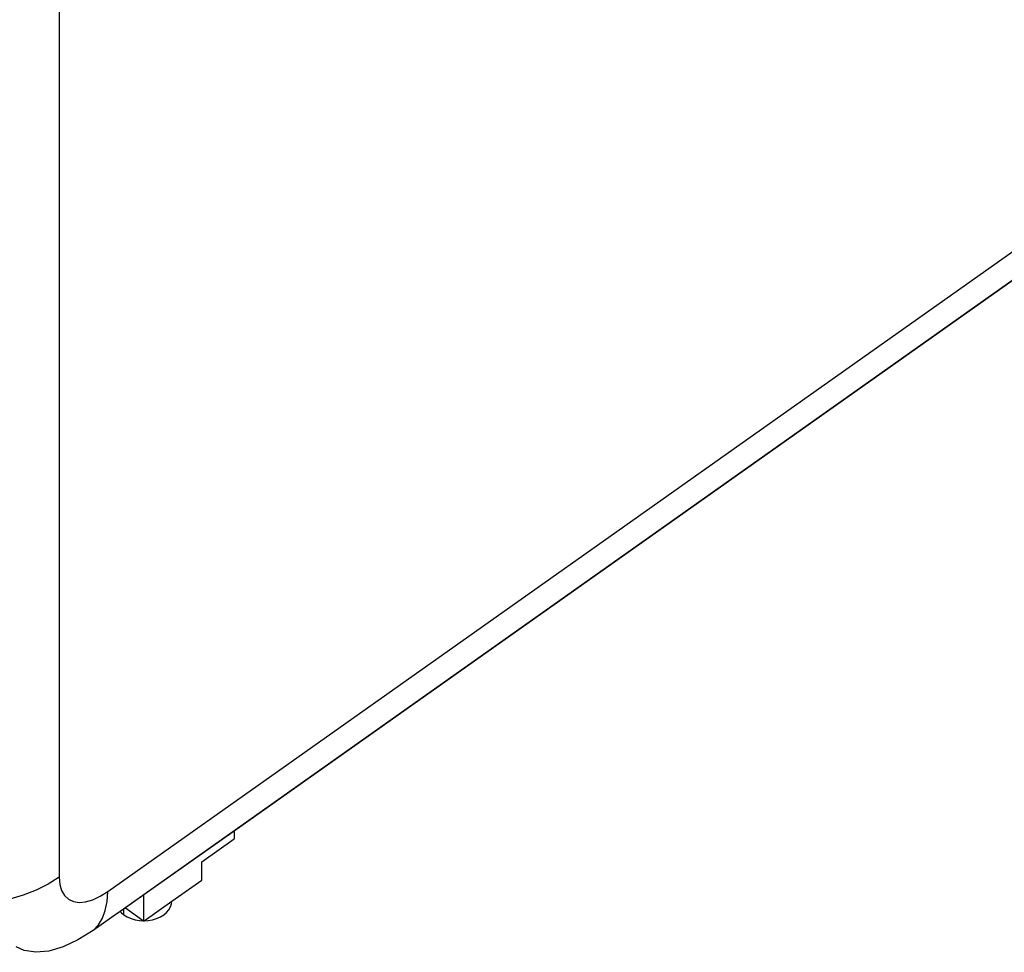
# Model space of a CAD drawing. Extents: x -7697 to 8873, y -6326 to 5459.
# Drawn here: x -3943 to -3558, y 1328 to 1693 of the extents above; entities that cross this region are included whole.
import ezdxf

# ---------------------------------------------------------------- set-up
doc = ezdxf.new("R2010")
doc.units = 0
doc.layers.get('0').update_dxf_attribs({"linetype": 'CONTINUOUS'})

msp = doc.modelspace()

# ---------------------------------------------------------------- linework, layer by layer
for p, q in [((-3927.94, 2107.34), (-3927.94, 1357.81)), ((-3908.94, 1352.24), (-3448.65, 1677.72)), ((-3448.65, 1666.54), (-3905.02, 1343.83)), ((-3448.65, 1666.38), (-3859.44, 1375.91)), ((-3859.44, 1375.91), (-3894.79, 1350.91)), ((-3859.44, 1375.91), (-3859.44, 1372.81)), ((-3872.17, 1363.81), (-3859.44, 1372.81)), ((-3872.17, 1356.73), (-3872.17, 1363.81)), ((-3927.94, 1357.81), (-3932.22, 1355.11)), ((-3927.94, 1357.81), (-3927.7, 1355)), ((-3883.81, 1348.5), (-3872.17, 1356.73)), ((-3936.9, 1352.78), (-3941.94, 1350.84)), ((-3932.22, 1355.11), (-3936.9, 1352.78)), ((-3927.7, 1355), (-3927.01, 1352.6)), ((-3927.01, 1352.6), (-3925.87, 1350.65)), ((-3911.91, 1350.38), (-3908.94, 1352.24)), ((-3909.17, 1348.36), (-3908.94, 1352.24)), ((-3941.94, 1350.84), (-3947.25, 1349.32)), ((-3925.87, 1350.65), (-3924.31, 1349.21)), ((-3924.31, 1349.21), (-3922.37, 1348.31)), ((-3922.37, 1348.31), (-3920.1, 1347.98)), ((-3920.1, 1347.98), (-3917.56, 1348.22)), ((-3917.56, 1348.22), (-3914.81, 1349.02)), ((-3914.81, 1349.02), (-3911.91, 1350.38)), ((-3909.86, 1344.86), (-3909.17, 1348.36)), ((-3894.79, 1350.91), (-3901.99, 1345.82)), ((-3894.79, 1340.73), (-3894.79, 1350.91)), ((-3894.66, 1340.83), (-3883.81, 1348.5)), ((-3883.93, 1347.39), (-3883.81, 1348.5)), ((-3911.01, 1341.78), (-3909.86, 1344.86)), ((-3905.02, 1343.83), (-3905.2, 1343.7)), ((-3904.01, 1344.39), (-3905.09, 1343.63)), ((-3905.09, 1343.63), (-3905.02, 1343.83)), ((-3902.57, 1345.41), (-3904.01, 1344.39)), ((-3904.01, 1344.39), (-3903.69, 1344.03)), ((-3903.69, 1344.03), (-3902.57, 1343.1)), ((-3901.99, 1345.82), (-3902.57, 1345.41)), ((-3902.57, 1343.1), (-3902.57, 1345.41)), ((-3901.99, 1345.82), (-3894.93, 1340.83)), ((-3887.02, 1343.1), (-3885.9, 1344.03)), ((-3885.9, 1344.03), (-3884.99, 1345.07)), ((-3884.99, 1345.07), (-3884.33, 1346.2)), ((-3884.33, 1346.2), (-3883.93, 1347.39)), ((-3905.2, 1343.7), (-3914.59, 1337.06)), ((-3912.59, 1339.17), (-3911.01, 1341.78)), ((-3905.09, 1343.63), (-3905.2, 1343.7)), ((-3902.57, 1343.1), (-3901.26, 1342.31)), ((-3901.26, 1342.31), (-3899.79, 1341.67)), ((-3899.79, 1341.67), (-3898.19, 1341.2)), ((-3898.19, 1341.2), (-3896.52, 1340.92)), ((-3896.52, 1340.92), (-3894.93, 1340.83)), ((-3894.93, 1340.83), (-3894.79, 1340.73)), ((-3894.79, 1340.73), (-3894.66, 1340.83)), ((-3894.66, 1340.83), (-3893.07, 1340.92)), ((-3893.07, 1340.92), (-3891.4, 1341.2)), ((-3891.4, 1341.2), (-3889.8, 1341.67)), ((-3889.8, 1341.67), (-3888.33, 1342.31)), ((-3888.33, 1342.31), (-3887.02, 1343.1)), ((-3914.59, 1337.06), (-3920.57, 1333.31)), ((-3914.59, 1337.06), (-3912.59, 1339.17)), ((-3920.57, 1333.31), (-3926.39, 1330.59)), ((-3941.59, 1329.15), (-3944.76, 1330.62)), ((-3937.04, 1328.48), (-3941.59, 1329.15)), ((-3931.93, 1328.96), (-3937.04, 1328.48)), ((-3926.39, 1330.59), (-3931.93, 1328.96))]:
    msp.add_line(p, q)

doc.saveas('drawing.dxf')
